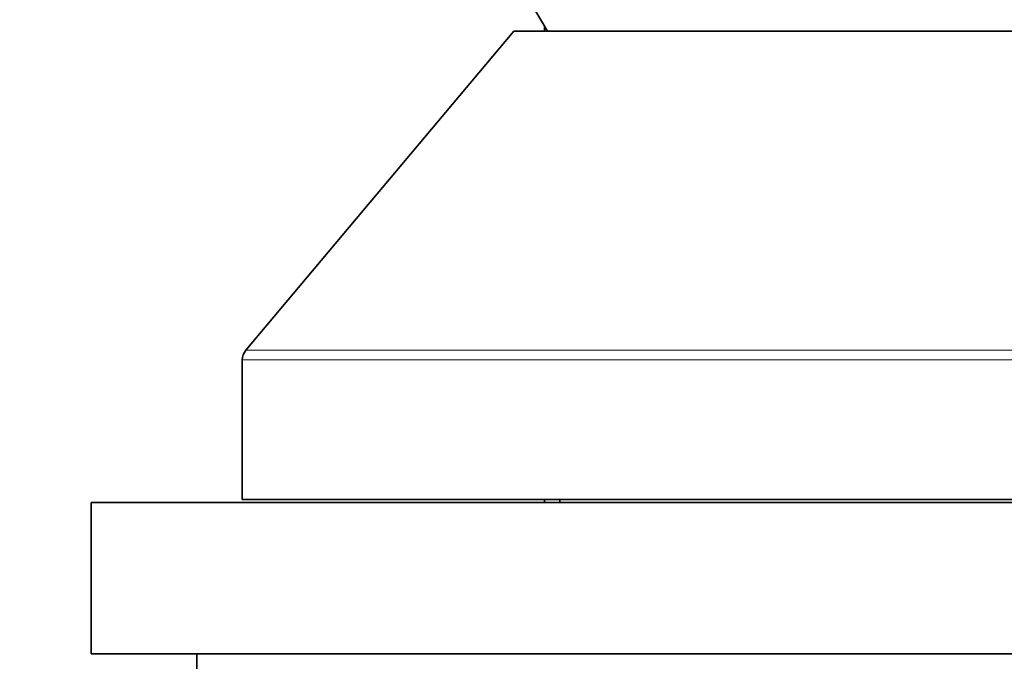
# Model space of a CAD drawing. Units: millimetres. Extents: x 0 to 1478, y 0 to 1758.
# Drawn here: x 1121 to 1154, y 1109 to 1130 of the extents above; entities that cross this region are included whole.
import ezdxf
from ezdxf import colors
from ezdxf.entities.mleader import LeaderData, LeaderLine
from ezdxf.math import Vec2, Vec3

# ---------------------------------------------------------------- set-up
doc = ezdxf.new("R2010")
doc.units = ezdxf.units.MM
doc.layers.add('DV5_Défaut', color=7, linetype='Continuous')
doc.layers.add('Défaut', color=7, linetype='Continuous')

# ---------------------------------------------------------------- blocks, each defined once
blk = doc.blocks.new('_DOT')
at = {"color": 0}
blk.add_line((0, 0), (-1, 0), dxfattribs=at)
at = {"color": 0, "const_width": 0.333}
blk.add_lwpolyline([(-0.1665, 0, 1), (0.1665, 0, 1)], format="xyb", close=True, dxfattribs=at)
blk = doc.blocks.new('SE4')
at = {"layer": 'DV5_Défaut', "color": 7, "linetype": 'Continuous', "lineweight": 35}
for p, q in [((1138.005, 1130.721), (1138.606, 1129.721)), ((1138.505, 1129.889), (1138.505, 1129.721)), ((1137.483, 1129.721), (1128.622, 1119.16)), ((1137.483, 1129.721), (1164.527, 1129.721)), ((1128.505, 1118.839), (1128.505, 1114.221)), ((1123.505, 1114.121), (1178.505, 1114.121)), ((1123.505, 1114.121), (1123.505, 1109.121)), ((1128.505, 1114.221), (1173.505, 1114.221)), ((1138.505, 1114.221), (1138.505, 1114.121)), ((1139.005, 1114.221), (1139.005, 1114.121)), ((1123.505, 1109.121), (1178.505, 1109.121)), ((1127.005, 1109.121), (1127.005, 1108.621))]:
    blk.add_line(p, q, dxfattribs=at)
at = {"layer": 'DV5_Défaut', "color": 7, "linetype": 'Continuous', "lineweight": 18}
for p, q in [((1173.388, 1119.16), (1128.622, 1119.16)), ((1128.505, 1118.839), (1173.505, 1118.839))]:
    blk.add_line(p, q, dxfattribs=at)
at = {"layer": 'DV5_Défaut', "color": 7, "linetype": 'Continuous', "lineweight": 35}
blk.add_arc((1129.005, 1118.839), 0.5, 140, 180, dxfattribs=at)

msp = doc.modelspace()

# ---------------------------------------------------------------- block references
at = {"layer": 'Défaut'}
msp.add_blockref('SE4', (0, 0), dxfattribs=at)

# ---------------------------------------------------------------- leaders
at = {"layer": 'Défaut', "color": 7, "linetype": 'Continuous', "lineweight": 18}
ml = msp.add_multileader_mtext('Standard', dxfattribs=at)
ml.set_content('{\\pxsm0.9;\\fSolid Edge ISO|b1||i0||c0|p34;\\W1.;17/08/2017\\P}', color=256)
ml.set_leader_properties()
ml.set_arrow_properties(name='DOT')
ml.build(insert=Vec2(0, 0))
ml.multileader.update_dxf_attribs({"leader_type": 0, "dogleg_length": 0, "arrow_head_size": 12})
ctx = ml.context
ctx.base_point, ctx.char_height, ctx.arrow_head_size, ctx.landing_gap_size = Vec3(1390.407, 1750.708), 12, 12, 4.2
notes = []
notes.append((ctx, [(0, (0, 0, 0), (0, 0), (1, 0), 1, [])]))
ctx.mtext.insert = Vec3(1392.407, 1756.828)
for ctx, leaders in notes:
    for number, flags, end, landing, length, lines in leaders:
        leader = LeaderData()
        leader.index, (leader.has_last_leader_line, leader.has_dogleg_vector, leader.attachment_direction) = number, flags
        leader.last_leader_point, leader.dogleg_vector, leader.dogleg_length = Vec3(end), Vec3(landing), length
        for number, points, colour, breaks in lines:
            line = LeaderLine()
            line.index, line.vertices, line.color, line.breaks = number, Vec3.list(points), colors.encode_raw_color(colour), breaks
            leader.lines.append(line)
        ctx.leaders.append(leader)

doc.saveas('drawing.dxf')
